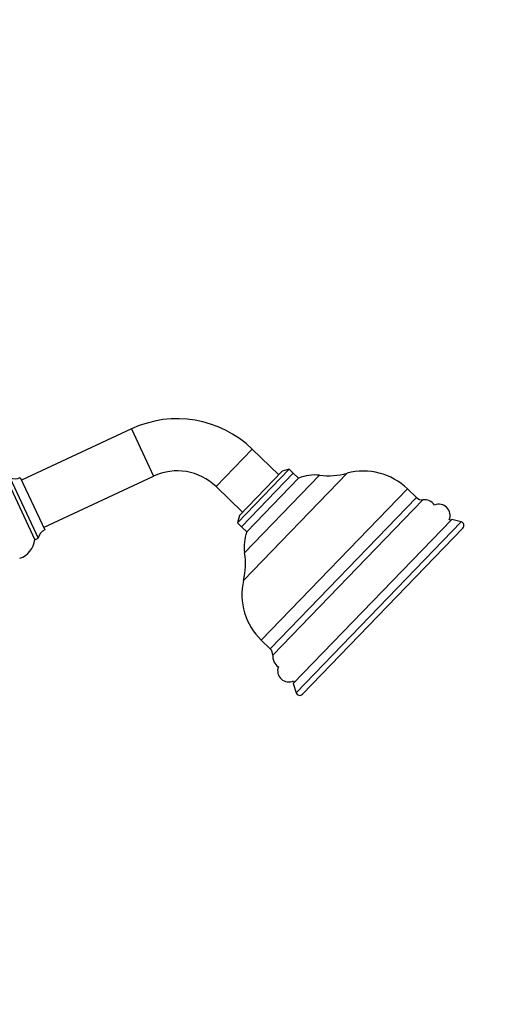
# Model space of a CAD drawing. Units: millimetres. Extents: x 90 to 1800, y 115 to 2583.
# Drawn here: x 1349 to 1475, y 1494 to 1758 of the extents above; entities that cross this region are included whole.
import ezdxf

# ---------------------------------------------------------------- set-up
doc = ezdxf.new("R2010")
doc.units = ezdxf.units.MM
doc.header["$LTSCALE"] = 9
doc.styles.add('SLDTEXTSTYLE2', font='TXT', dxfattribs={"width": 0.605})
doc.dimstyles.new('SLDDIMSTYLE0', dxfattribs={"dimtxt": 22.5, "dimasz": 29.718, "dimexe": 0, "dimexo": 0.0625, "dimgap": 5.625, "dimtad": 1, "dimdec": 1, "dimrnd": 1e-09, "dimzin": 12, "dimdsep": 46, "dimtxsty": 'SLDTEXTSTYLE2', "dimsah": 1, "dimcen": 0.09, "dimadec": 0, "dimazin": 3, "dimtfac": 1, "dimtdec": 1, "dimtofl": 0, "dimtmove": 0, "dimatfit": 3, "dimfxl": 0, "dimfrac": 2, "dimtolj": 1, "dimtzin": 12, "dimarcsym": 0})

# ---------------------------------------------------------------- blocks, each defined once
blk = doc.blocks.new('_D_2')
at = {"color": 7, "linetype": 'Continuous', "lineweight": 0}
for p, q in [((1545.92, 1934.38), (1659.34, 1934.38)), ((1650.34, 1934.38), (1650.34, 886.26)), ((1319.39, 886.26), (1659.34, 886.26))]:
    blk.add_line(p, q, dxfattribs=at)
at = {"color": 7, "linetype": 'Continuous', "lineweight": 18}
for points in [[(1650.34, 1934.38), (1645.77, 1904.66), (1654.91, 1904.66)], [(1650.34, 886.26), (1654.91, 915.98), (1645.77, 915.98)]]:
    blk.add_solid(points, dxfattribs=at)
at = {"color": 7, "linetype": 'Continuous', "lineweight": 18, "insert": (1621.33, 1363.05), "char_height": 22.5, "attachment_point": 1, "rotation": 90, "style": 'SLDTEXTSTYLE2'}
blk.add_mtext('1048,1', dxfattribs=at)
blk = doc.blocks.new('_D_4')
at = {"color": 7, "linetype": 'Continuous', "lineweight": 0}
for p, q in [((1365.02, 2188.76), (1058.02, 2188.76)), ((1067.02, 886.26), (1067.02, 2188.76)), ((1128.03, 886.26), (1058.02, 886.26))]:
    blk.add_line(p, q, dxfattribs=at)
at = {"color": 7, "linetype": 'Continuous', "lineweight": 18}
for points in [[(1067.02, 2188.76), (1062.45, 2159.04), (1071.59, 2159.04)], [(1067.02, 886.26), (1071.59, 915.98), (1062.45, 915.98)]]:
    blk.add_solid(points, dxfattribs=at)
at = {"color": 7, "linetype": 'Continuous', "lineweight": 18, "insert": (1038.02, 1490.24), "char_height": 22.5, "attachment_point": 1, "rotation": 90, "style": 'SLDTEXTSTYLE2'}
blk.add_mtext('1302,5', dxfattribs=at)

msp = doc.modelspace()

# ---------------------------------------------------------------- linework, layer by layer
at = {"color": 7, "linetype": 'Continuous', "lineweight": 25}
for p, q in [((1379.39, 1648.4), (1349.85, 1634.62)), ((1418.92, 1636.09), (1411.79, 1642.97)), ((1421.73, 1637.55), (1407.84, 1623.16)), ((1419.79, 1636.99), (1408.33, 1625.12)), ((1408.91, 1622.13), (1422.8, 1636.51)), ((1421.73, 1637.55), (1419.79, 1636.99)), ((1422.8, 1636.51), (1421.73, 1637.55)), ((1424.24, 1635.12), (1422.8, 1636.51)), ((1345.83, 1634.95), (1353.44, 1618.64)), ((1346.74, 1635.37), (1354.34, 1619.06)), ((1349.53, 1635.3), (1356.08, 1621.25)), ((1355.76, 1621.93), (1385.31, 1635.71)), ((1410.35, 1620.74), (1424.24, 1635.12)), ((1402.07, 1632.9), (1409.19, 1626.02)), ((1455.86, 1629.96), (1453.46, 1632.27)), ((1408.33, 1625.12), (1407.84, 1623.16)), ((1407.84, 1623.16), (1408.91, 1622.13)), ((1422.8, 1580.01), (1465.38, 1624.1)), ((1465.14, 1623.86), (1464.66, 1623.99)), ((1467.87, 1623.41), (1465.38, 1624.1)), ((1408.91, 1622.13), (1410.35, 1620.74)), ((1425.25, 1577.15), (1468.32, 1621.75)), ((1353.44, 1618.64), (1354.34, 1619.06)), ((1414.22, 1591.63), (1416.61, 1589.31)), ((1422.88, 1580.74), (1423.04, 1580.25)), ((1422.8, 1580.01), (1423.58, 1577.54))]:
    msp.add_line(p, q, dxfattribs=at)
at = {"color": 8, "linetype": 'Continuous', "lineweight": 25}
for p, q in [((1379.39, 1648.4), (1385.31, 1635.71)), ((1411.79, 1642.97), (1402.07, 1632.9)), ((1409.46, 1607.69), (1437.25, 1636.47)), ((1409.74, 1615.07), (1429.88, 1635.93)), ((1414.22, 1591.63), (1453.46, 1632.27)), ((1416.61, 1589.31), (1455.86, 1629.96)), ((1417.28, 1587.61), (1457.59, 1629.35)), ((1423.58, 1577.54), (1467.87, 1623.41))]:
    msp.add_line(p, q, dxfattribs=at)
at = {"color": 7, "linetype": 'Continuous', "lineweight": 25}
for centre, radius, start, end in [((1391.65, 1622.11), 29, 46, 115), ((1391.65, 1622.11), 15, 46, 115), ((1432.17, 1655.38), 19.59, 263.2945, 285.0222), ((1441.65, 1620.05), 17, 46, 105.0222), ((1348.21, 1637.99), 3, 240.6671, 296.1984), ((1428.58, 1624.87), 11.14, 83.2945, 112.9555), ((1457.38, 1631.53), 2.19, 226, 275.5926), ((1457.94, 1625.87), 3.5, 36.3675, 95.5926), ((1461.9, 1625.17), 3, 336.8365, 112.4082), ((1467.6, 1622.44), 1, 316, 74.4075), ((1357.29, 1618.51), 3, 113.8016, 169.3329), ((1420.75, 1616.75), 11.14, 159.0445, 188.7055), ((1347.48, 1619.35), 6, 288.3088, 353.2279), ((1390.38, 1612.1), 19.59, 346.9778, 8.7055), ((1426.02, 1603.86), 17, 166.9778, 226), ((1415.1, 1587.74), 2.19, 356.4074, 46), ((1420.77, 1587.39), 3.5, 176.4074, 235.6325), ((1421.61, 1583.45), 3, 159.5918, 295.1635), ((1424.53, 1577.84), 1, 197.5925, 316)]:
    msp.add_arc(centre, radius, start, end, dxfattribs=at)

# ---------------------------------------------------------------- dimensions: what is measured, and where the dimension line sits
at = {"color": 7, "linetype": 'Continuous', "lineweight": 18}
for base, p1, p2, picture, middle in [((1067.02, 2188.76), (1137.03, 886.26), (1374.02, 2188.76), '_D_4', (1067.02, 1537.51)), ((1650.34, 886.26), (1536.92, 1934.38), (1310.39, 886.26), '_D_2', (1650.34, 1410.32))]:
    dim = msp.add_linear_dim(base=base, p1=p1, p2=p2, angle=90, dimstyle='SLDDIMSTYLE0', dxfattribs=at)
    dim.commit()
    dim.dimension.update_dxf_attribs({"geometry": picture, "text_midpoint": middle, "dimtype": 160})

doc.saveas('drawing.dxf')
